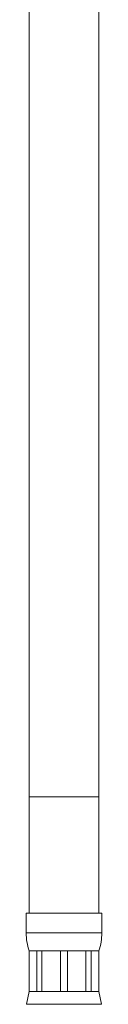
# Model space of a CAD drawing. Units: millimetres. Extents: x -2933 to 5234, y -7035 to 2790.
# Drawn here: x 3065 to 3195, y -3593 to -1899 of the extents above; entities that cross this region are included whole.
import ezdxf

# ---------------------------------------------------------------- set-up
doc = ezdxf.new("R2010")
doc.units = ezdxf.units.MM
doc.header["$LTSCALE"] = 10

msp = doc.modelspace()

# ---------------------------------------------------------------- linework, layer by layer
at = {"color": 7, "linetype": 'Continuous', "lineweight": 15}
for p, q in [((3070.3, -1710.7), (3070.3, -3235.7)), ((3190.3, -3235.7), (3190.3, -1710.7)), ((3070.3, -3235.7), (3070.3, -3435.7)), ((3190.3, -3435.7), (3190.3, -3235.7)), ((3065.3, -3435.7), (3065.3, -3469.5)), ((3195.3, -3435.7), (3065.3, -3435.7)), ((3195.3, -3469.5), (3195.3, -3435.7)), ((3070.3, -3500.7), (3070.3, -3570.7)), ((3070.6, -3500.7), (3070.3, -3500.7)), ((3083.7, -3500.7), (3070.6, -3500.7)), ((3070.6, -3500.7), (3070.6, -3570.7)), ((3092.4, -3500.7), (3083.7, -3500.7)), ((3083.7, -3570.7), (3083.7, -3500.7)), ((3124.1, -3500.7), (3092.4, -3500.7)), ((3092.4, -3500.7), (3092.4, -3570.7)), ((3136.4, -3500.7), (3124.1, -3500.7)), ((3124.1, -3570.7), (3124.1, -3500.7)), ((3168.1, -3500.7), (3136.4, -3500.7)), ((3136.4, -3500.7), (3136.4, -3570.7)), ((3176.8, -3500.7), (3168.1, -3500.7)), ((3168.1, -3570.7), (3168.1, -3500.7)), ((3190, -3500.7), (3176.8, -3500.7)), ((3176.8, -3500.7), (3176.8, -3570.7)), ((3190.3, -3500.7), (3190, -3500.7)), ((3190, -3570.7), (3190, -3500.7)), ((3190.3, -3570.7), (3190.3, -3500.7)), ((3070.3, -3570.7), (3065.6, -3592.6)), ((3070.6, -3570.7), (3070.3, -3570.7)), ((3083.7, -3570.7), (3070.6, -3570.7)), ((3092.4, -3570.7), (3083.7, -3570.7)), ((3124.1, -3570.7), (3092.4, -3570.7)), ((3136.4, -3570.7), (3124.1, -3570.7)), ((3168.1, -3570.7), (3136.4, -3570.7)), ((3176.8, -3570.7), (3168.1, -3570.7)), ((3190, -3570.7), (3176.8, -3570.7)), ((3190.3, -3570.7), (3190, -3570.7)), ((3194.9, -3592.6), (3190.3, -3570.7))]:
    msp.add_line(p, q, dxfattribs=at)
at = {"color": 7, "linetype": 'Continuous', "lineweight": 0}
for p, q in [((3190.3, -3235.7), (3070.3, -3235.7)), ((3195.3, -3469.5), (3065.3, -3469.5)), ((3194.9, -3592.6), (3065.6, -3592.6))]:
    msp.add_line(p, q, dxfattribs=at)
at = {"color": 7, "linetype": 'Continuous', "lineweight": 15}
for centre, start, end in [((3165.3, -3469.5), 180, 198.1949), ((3095.3, -3469.5), 341.8051, 0)]:
    msp.add_arc(centre, 100, start, end, dxfattribs=at)

doc.saveas('drawing.dxf')
